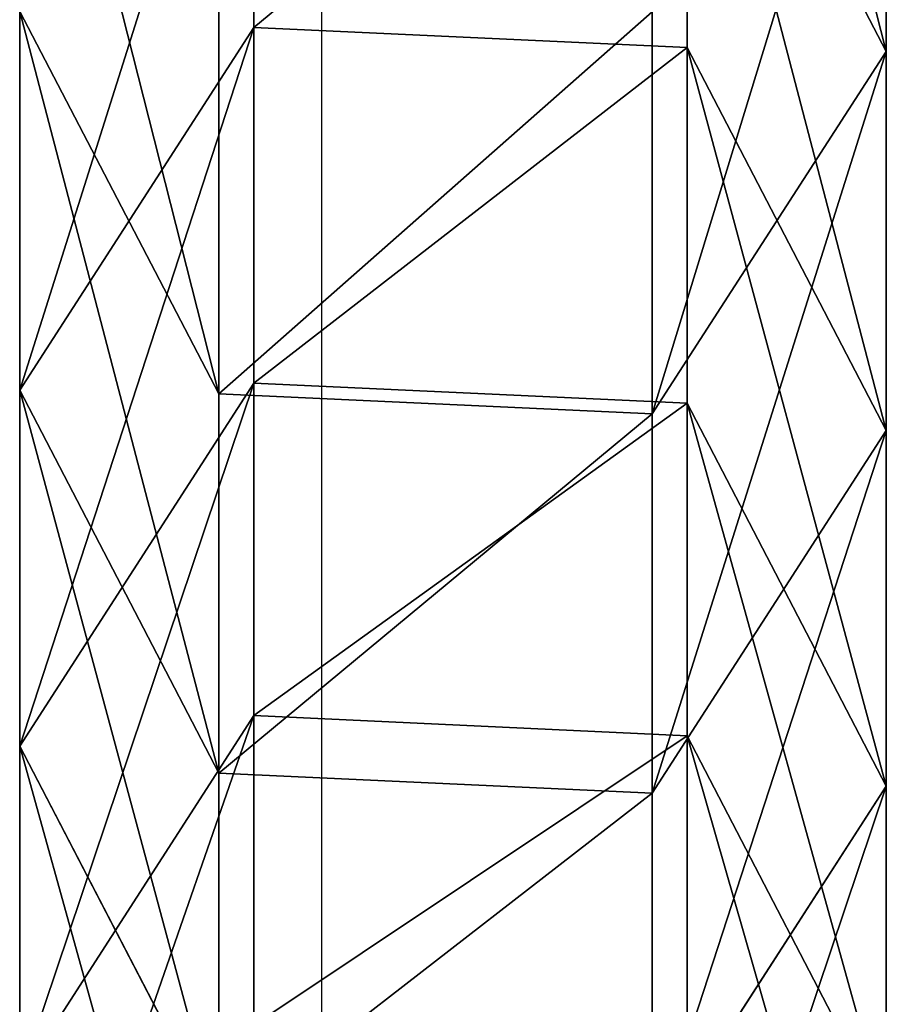
# Model space of a CAD drawing. Units: inches. Extents: x -174 to 626, y -400 to 464.
# Drawn here: x 167 to 169, y 18 to 20 of the extents above; entities that cross this region are included whole.
import ezdxf

# ---------------------------------------------------------------- set-up
doc = ezdxf.new("R2010")
doc.units = ezdxf.units.IN
doc.header["$MEASUREMENT"] = 0
doc.layers.get('0').update_dxf_attribs({"true_color": 0xffffff})

# ---------------------------------------------------------------- blocks, each defined once
blk = doc.blocks.new('Grupa_108')
for p, q in [((1.6695, 1.1707, 50.8299), (2.3416, 1.5201, 50.9015)), ((1.7577, 1.5201, 56.5694), (2.3951, 1.1095, 56.6328)), ((1.7577, 1.5201, 56.5694), (2.3416, 1.5201, 50.9015)), ((2.2943, 1.1707, 45.1614), (2.9659, 1.5201, 45.2379)), ((2.3416, 1.5201, 50.9015), (2.9786, 1.1095, 50.9694)), ((2.3416, 1.5201, 50.9015), (2.9659, 1.5201, 45.2379)), ((2.9595, 1.1707, 39.4976), (3.6306, 1.5201, 39.5789)), ((2.9659, 1.5201, 45.2379), (3.6024, 1.1095, 45.3104)), ((2.9659, 1.5201, 45.2379), (3.6306, 1.5201, 39.5789)), ((1.6695, 1.1707, 50.8299), (2.2943, 1.1707, 45.1614)), ((2.2592, 0.4106, 45.1574), (2.2943, 1.1707, 45.1614)), ((2.2943, 1.1707, 45.1614), (2.9595, 1.1707, 39.4976)), ((2.9245, 0.4106, 39.4934), (2.9595, 1.1707, 39.4976)), ((2.9595, 1.1707, 39.4976), (3.6651, 1.1707, 33.8387)), ((1.852, 1.1095, 62.3002), (2.3951, 1.1095, 56.6328)), ((2.3951, 1.1095, 56.6328), (2.3599, 0.3494, 56.6293)), ((2.3951, 1.1095, 56.6328), (2.9786, 1.1095, 50.9694)), ((2.9786, 1.1095, 50.9694), (2.9434, 0.3494, 50.9657)), ((2.9786, 1.1095, 50.9694), (3.6024, 1.1095, 45.3104)), ((3.6024, 1.1095, 45.3104), (3.5673, 0.3494, 45.3064)), ((3.6024, 1.1095, 45.3104), (4.2665, 1.1095, 39.6559)), ((2.2713, 0, 50.894), (1.6344, 0.4106, 50.8261)), ((1.6344, 0.4106, 50.8261), (2.2592, 0.4106, 45.1574)), ((2.2592, 0.4106, 45.1574), (2.9245, 0.4106, 39.4934)), ((2.8957, 0, 45.2299), (2.2592, 0.4106, 45.1574)), ((3.5604, 0, 39.5704), (2.9245, 0.4106, 39.4934)), ((2.9245, 0.4106, 39.4934), (3.63, 0.4106, 33.8342)), ((2.3599, 0.3494, 56.6293), (1.6873, 0, 56.5625)), ((2.3599, 0.3494, 56.6293), (1.8168, 0.3494, 62.297)), ((2.9434, 0.3494, 50.9657), (2.2713, 0, 50.894)), ((2.9434, 0.3494, 50.9657), (2.3599, 0.3494, 56.6293)), ((3.5673, 0.3494, 45.3064), (2.8957, 0, 45.2299)), ((3.5673, 0.3494, 45.3064), (2.9434, 0.3494, 50.9657)), ((4.2314, 0.3494, 39.6516), (3.5604, 0, 39.5704)), ((4.2314, 0.3494, 39.6516), (3.5673, 0.3494, 45.3064))]:
    blk.add_line(p, q)
at = {"extrusion": (1.70329e-12, -1, 9.31709e-15)}
blk.add_arc((797.5659, 135.6942), 799.8029, 184.8616397, 189.7602978, dxfattribs=at)
at = {"color": 134, "true_color": 0x1c9999}
mesh = blk.add_polyface(dxfattribs=at)
corners = [(2.3416, 1.5201, 50.9015), (1.0851, 1.1707, 56.5026), (1.6695, 1.1707, 50.8299), (1.7577, 1.5201, 56.5694)]
mesh.append_faces([[corners[k] for k in face] for face in [(0, 1, 2), (1, 0, 3)]], dxfattribs={"vtx0": -1, "color": 134})
mesh = blk.add_polyface(dxfattribs=at)
corners = [(2.3951, 1.1095, 56.6328), (1.2141, 1.5201, 62.2414), (1.7577, 1.5201, 56.5694), (1.852, 1.1095, 62.3002)]
mesh.append_faces([[corners[k] for k in face] for face in [(0, 1, 2), (1, 0, 3)]], dxfattribs={"vtx0": -1, "color": 134})
mesh = blk.add_polyface(dxfattribs=at)
corners = [(2.9659, 1.5201, 45.2379), (1.6695, 1.1707, 50.8299), (2.2943, 1.1707, 45.1614), (2.3416, 1.5201, 50.9015)]
mesh.append_faces([[corners[k] for k in face] for face in [(0, 1, 2), (1, 0, 3)]], dxfattribs={"vtx0": -1, "color": 134})
mesh = blk.add_polyface(dxfattribs=at)
corners = [(2.9786, 1.1095, 50.9694), (1.7577, 1.5201, 56.5694), (2.3416, 1.5201, 50.9015), (2.3951, 1.1095, 56.6328)]
mesh.append_faces([[corners[k] for k in face] for face in [(0, 1, 2), (1, 0, 3)]], dxfattribs={"vtx0": -1, "color": 134})
mesh = blk.add_polyface(dxfattribs=at)
corners = [(3.6306, 1.5201, 39.5789), (2.2943, 1.1707, 45.1614), (2.9595, 1.1707, 39.4976), (2.9659, 1.5201, 45.2379)]
mesh.append_faces([[corners[k] for k in face] for face in [(0, 1, 2), (1, 0, 3)]], dxfattribs={"vtx0": -1, "color": 134})
mesh = blk.add_polyface(dxfattribs=at)
corners = [(3.6024, 1.1095, 45.3104), (2.3416, 1.5201, 50.9015), (2.9659, 1.5201, 45.2379), (2.9786, 1.1095, 50.9694)]
mesh.append_faces([[corners[k] for k in face] for face in [(0, 1, 2), (1, 0, 3)]], dxfattribs={"vtx0": -1, "color": 134})
mesh = blk.add_polyface(dxfattribs=at)
corners = [(4.3355, 1.5201, 33.9247), (2.9595, 1.1707, 39.4976), (3.6651, 1.1707, 33.8387), (3.6306, 1.5201, 39.5789)]
mesh.append_faces([[corners[k] for k in face] for face in [(0, 1, 2), (1, 0, 3)]], dxfattribs={"vtx0": -1, "color": 134})
mesh = blk.add_polyface(dxfattribs=at)
corners = [(4.2665, 1.1095, 39.6559), (2.9659, 1.5201, 45.2379), (3.6306, 1.5201, 39.5789), (3.6024, 1.1095, 45.3104)]
mesh.append_faces([[corners[k] for k in face] for face in [(0, 1, 2), (1, 0, 3)]], dxfattribs={"vtx0": -1, "color": 134})
mesh = blk.add_polyface(dxfattribs=at)
corners = [(2.2592, 0.4106, 45.1574), (1.6695, 1.1707, 50.8299), (1.6344, 0.4106, 50.8261), (2.2943, 1.1707, 45.1614)]
mesh.append_faces([[corners[k] for k in face] for face in [(0, 1, 2), (1, 0, 3)]], dxfattribs={"vtx0": -1, "color": 134})
mesh = blk.add_polyface(dxfattribs=at)
corners = [(2.9245, 0.4106, 39.4934), (2.2943, 1.1707, 45.1614), (2.2592, 0.4106, 45.1574), (2.9595, 1.1707, 39.4976)]
mesh.append_faces([[corners[k] for k in face] for face in [(0, 1, 2), (1, 0, 3)]], dxfattribs={"vtx0": -1, "color": 134})
mesh = blk.add_polyface(dxfattribs=at)
corners = [(3.63, 0.4106, 33.8342), (2.9595, 1.1707, 39.4976), (2.9245, 0.4106, 39.4934), (3.6651, 1.1707, 33.8387)]
mesh.append_faces([[corners[k] for k in face] for face in [(0, 1, 2), (1, 0, 3)]], dxfattribs={"vtx0": -1, "color": 134})
mesh = blk.add_polyface(dxfattribs=at)
corners = [(1.852, 1.1095, 62.3002), (2.3599, 0.3494, 56.6293), (1.8168, 0.3494, 62.297), (2.3951, 1.1095, 56.6328)]
mesh.append_faces([[corners[k] for k in face] for face in [(0, 1, 2), (1, 0, 3)]], dxfattribs={"vtx0": -1, "color": 134})
mesh = blk.add_polyface(dxfattribs=at)
corners = [(2.3951, 1.1095, 56.6328), (2.9434, 0.3494, 50.9657), (2.3599, 0.3494, 56.6293), (2.9786, 1.1095, 50.9694)]
mesh.append_faces([[corners[k] for k in face] for face in [(0, 1, 2), (1, 0, 3)]], dxfattribs={"vtx0": -1, "color": 134})
mesh = blk.add_polyface(dxfattribs=at)
corners = [(2.9786, 1.1095, 50.9694), (3.5673, 0.3494, 45.3064), (2.9434, 0.3494, 50.9657), (3.6024, 1.1095, 45.3104)]
mesh.append_faces([[corners[k] for k in face] for face in [(0, 1, 2), (1, 0, 3)]], dxfattribs={"vtx0": -1, "color": 134})
mesh = blk.add_polyface(dxfattribs=at)
corners = [(3.6024, 1.1095, 45.3104), (4.2314, 0.3494, 39.6516), (3.5673, 0.3494, 45.3064), (4.2665, 1.1095, 39.6559)]
mesh.append_faces([[corners[k] for k in face] for face in [(0, 1, 2), (1, 0, 3)]], dxfattribs={"vtx0": -1, "color": 134})
mesh = blk.add_polyface(dxfattribs=at)
corners = [(1.0499, 0.4106, 56.4991), (2.2713, 0, 50.894), (1.6344, 0.4106, 50.8261), (1.6873, 0, 56.5625)]
mesh.append_faces([[corners[k] for k in face] for face in [(0, 1, 2), (1, 0, 3)]], dxfattribs={"vtx0": -1, "color": 134})
mesh = blk.add_polyface(dxfattribs=at)
corners = [(1.6344, 0.4106, 50.8261), (2.8957, 0, 45.2299), (2.2592, 0.4106, 45.1574), (2.2713, 0, 50.894)]
mesh.append_faces([[corners[k] for k in face] for face in [(0, 1, 2), (1, 0, 3)]], dxfattribs={"vtx0": -1, "color": 134})
mesh = blk.add_polyface(dxfattribs=at)
corners = [(2.2592, 0.4106, 45.1574), (3.5604, 0, 39.5704), (2.9245, 0.4106, 39.4934), (2.8957, 0, 45.2299)]
mesh.append_faces([[corners[k] for k in face] for face in [(0, 1, 2), (1, 0, 3)]], dxfattribs={"vtx0": -1, "color": 134})
mesh = blk.add_polyface(dxfattribs=at)
corners = [(2.9245, 0.4106, 39.4934), (4.2654, 0, 33.9157), (3.63, 0.4106, 33.8342), (3.5604, 0, 39.5704)]
mesh.append_faces([[corners[k] for k in face] for face in [(0, 1, 2), (1, 0, 3)]], dxfattribs={"vtx0": -1, "color": 134})
mesh = blk.add_polyface(dxfattribs=at)
corners = [(1.1437, 0, 62.2349), (2.3599, 0.3494, 56.6293), (1.6873, 0, 56.5625), (1.8168, 0.3494, 62.297)]
mesh.append_faces([[corners[k] for k in face] for face in [(0, 1, 2), (1, 0, 3)]], dxfattribs={"vtx0": -1, "color": 134})
mesh = blk.add_polyface(dxfattribs=at)
corners = [(1.6873, 0, 56.5625), (2.9434, 0.3494, 50.9657), (2.2713, 0, 50.894), (2.3599, 0.3494, 56.6293)]
mesh.append_faces([[corners[k] for k in face] for face in [(0, 1, 2), (1, 0, 3)]], dxfattribs={"vtx0": -1, "color": 134})
mesh = blk.add_polyface(dxfattribs=at)
corners = [(2.2713, 0, 50.894), (3.5673, 0.3494, 45.3064), (2.8957, 0, 45.2299), (2.9434, 0.3494, 50.9657)]
mesh.append_faces([[corners[k] for k in face] for face in [(0, 1, 2), (1, 0, 3)]], dxfattribs={"vtx0": -1, "color": 134})
mesh = blk.add_polyface(dxfattribs=at)
corners = [(2.8957, 0, 45.2299), (4.2314, 0.3494, 39.6516), (3.5604, 0, 39.5704), (3.5673, 0.3494, 45.3064)]
mesh.append_faces([[corners[k] for k in face] for face in [(0, 1, 2), (1, 0, 3)]], dxfattribs={"vtx0": -1, "color": 134})
mesh = blk.add_polyface(dxfattribs=at)
corners = [(3.5604, 0, 39.5704), (4.9358, 0.3494, 34.0017), (4.2654, 0, 33.9157), (4.2314, 0.3494, 39.6516)]
mesh.append_faces([[corners[k] for k in face] for face in [(0, 1, 2), (1, 0, 3)]], dxfattribs={"vtx0": -1, "color": 134})
blk = doc.blocks.new('1')
blk.add_blockref('Grupa_108', (0, 0.0354, 2.0828))
blk = doc.blocks.new('Grupa_137')
blk.add_blockref('1', (0.2042, 0.5285, 1.5728))
blk = doc.blocks.new('0208')
blk.add_line((97.683, 133.9831), (97.683, 140.7563))

msp = doc.modelspace()

# ---------------------------------------------------------------- block references
msp.add_blockref('0208', (70.046, -117.6144))
at = {"rotation": 90.00000000000001}
msp.add_blockref('Grupa_137', (169.2832, 15.7317, 119.0895), dxfattribs=at)

doc.saveas('drawing.dxf')
